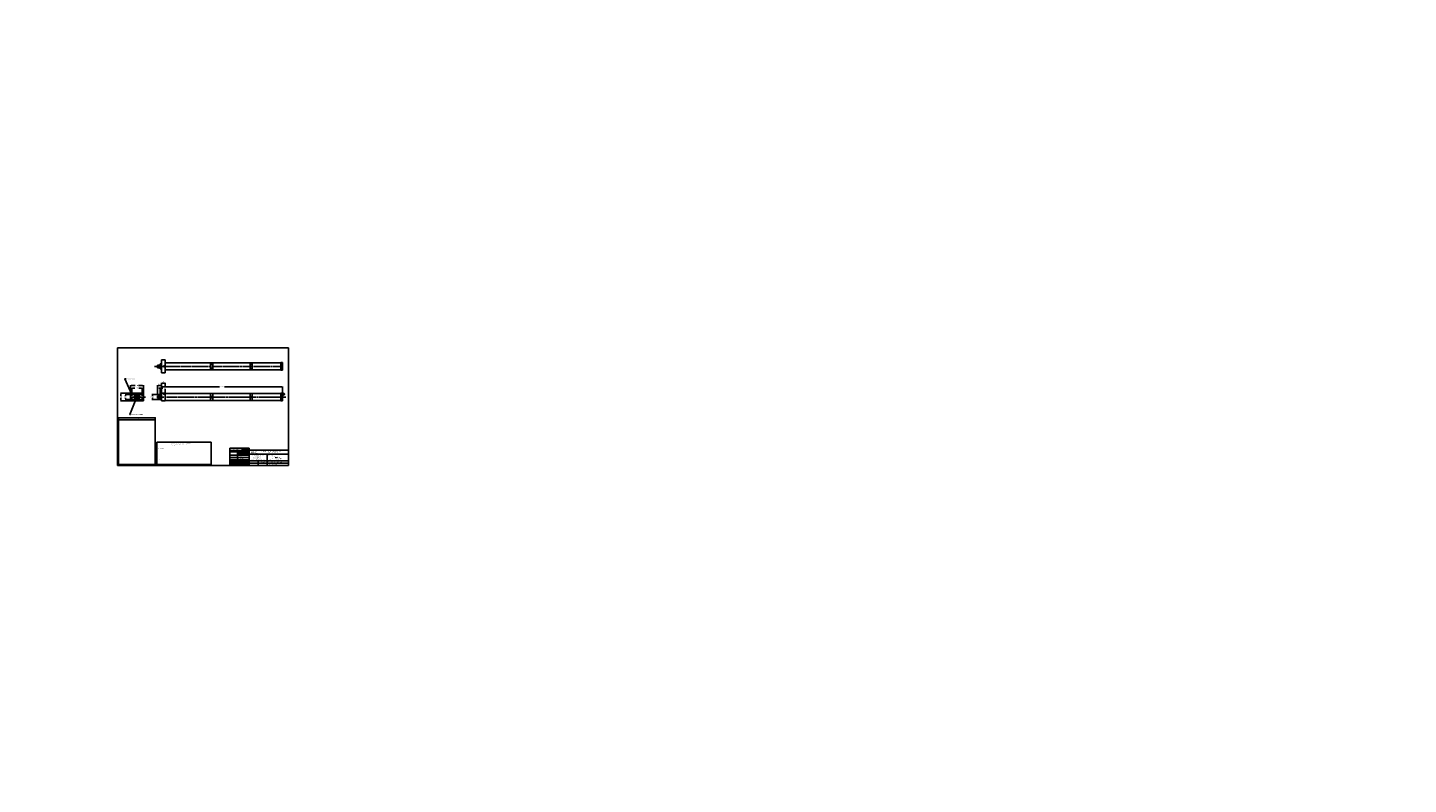
# Model space of a CAD drawing. Extents: x -40 to 416, y -99 to 150.
import ezdxf
from ezdxf.enums import TextEntityAlignment as Align

# ---------------------------------------------------------------- set-up
doc = ezdxf.new("R2010")
doc.units = 0
doc.header["$MEASUREMENT"] = 0
doc.header["$PDMODE"] = 35
doc.linetypes.add('CENTER2', pattern=[1.125, 0.75, -0.125, 0.125, -0.125])
doc.linetypes.add('HIDDEN2', pattern=[0.1875, 0.125, -0.0625])
doc.layers.get('0').update_dxf_attribs({"linetype": 'CONTINUOUS'})
doc.layers.get('DEFPOINTS').update_dxf_attribs({"linetype": 'CONTINUOUS'})
for name, color, linetype in [('BORDER', 7, 'CONTINUOUS'), ('CENTER', 3, 'CENTER2'), ('HIDDEN', 7, 'HIDDEN2'), ('SOLID', 7, 'CONTINUOUS'), ('TEXT-DIM', 4, 'CONTINUOUS')]:
    doc.layers.add(name, color=color, linetype=linetype)
doc.styles.add('ROMAND', font='romand')
doc.styles.add('ROMANS', font='romans', dxfattribs={"height": 0.25})
doc.styles.add('ROMANT', font='romant', dxfattribs={"height": 0.4375})
doc.dimstyles.new('HALF', dxfattribs={"dimtxt": 0.25, "dimasz": 0.25, "dimexe": 0.125, "dimexo": 0.125, "dimgap": 0.18, "dimtad": 0, "dimtih": 1, "dimtoh": 1, "dimdec": 3, "dimzin": 4, "dimdsep": 46, "dimtxsty": 'ROMANS', "dimcen": 0.375, "dimclrd": 256, "dimclre": 256, "dimclrt": 256, "dimadec": 0, "dimazin": 0, "dimtfac": 0.748, "dimtdec": 3, "dimtofl": 0, "dimtmove": 2, "dimatfit": 3, "dimfxl": 0, "dimtolj": 1, "dimtzin": 4, "dimarcsym": 0})

# ---------------------------------------------------------------- blocks, each defined once
blk = doc.blocks.new('*D0')
at = {"layer": 'DEFPOINTS', "color": 0}
for p in [(1.36, 27.53), (3.99, 29.28), (3.99, 27.53)]:
    blk.add_point(p, dxfattribs=at)
at = {"layer": 'TEXT-DIM', "lineweight": -2}
for p, q in [((3.87, 29.28), (1.23, 29.28)), ((3.87, 27.53), (1.23, 27.53)), ((1.36, 29.03), (1.36, 28.71)), ((1.36, 27.78), (1.36, 28.1))]:
    blk.add_line(p, q, dxfattribs=at)
at = {"layer": 'TEXT-DIM'}
for points in [[(1.32, 29.03), (1.4, 29.03), (1.36, 29.28)], [(1.32, 27.78), (1.4, 27.78), (1.36, 27.53)]]:
    blk.add_solid(points, dxfattribs=at)
at = {"layer": 'TEXT-DIM', "insert": (1.36, 28.4), "char_height": 0.25, "attachment_point": 5, "style": 'ROMANS'}
blk.add_mtext('\\A1;{1.749 %%C}', dxfattribs=at)
blk = doc.blocks.new('*D2')
at = {"layer": 'DEFPOINTS', "color": 0}
for p in [(3.95, 31.37), (3.95, 29.24), (4.33, 29.65)]:
    blk.add_point(p, dxfattribs=at)
at = {"layer": 'TEXT-DIM', "lineweight": -2}
for p, q in [((3.7, 31.37), (3.45, 31.37)), ((3.95, 29.36), (3.95, 31.49)), ((4.33, 29.78), (4.33, 31.49)), ((4.58, 31.37), (4.83, 31.37))]:
    blk.add_line(p, q, dxfattribs=at)
at = {"layer": 'TEXT-DIM'}
for points in [[(3.7, 31.41), (3.7, 31.32), (3.95, 31.37)], [(4.58, 31.41), (4.58, 31.32), (4.33, 31.37)]]:
    blk.add_solid(points, dxfattribs=at)
at = {"layer": 'TEXT-DIM', "insert": (5.33, 31.37), "char_height": 0.25, "attachment_point": 5, "style": 'ROMANS'}
blk.add_mtext('\\A1;.375', dxfattribs=at)
blk = doc.blocks.new('*D1')
at = {"layer": 'DEFPOINTS', "color": 0}
for p in [(3.08, 32.2), (3.08, 28.84), (4.33, 29.65)]:
    blk.add_point(p, dxfattribs=at)
at = {"layer": 'TEXT-DIM', "lineweight": -2}
for p, q in [((3.08, 28.97), (3.08, 32.32)), ((4.08, 32.2), (3.33, 32.2)), ((4.33, 29.78), (4.33, 32.32))]:
    blk.add_line(p, q, dxfattribs=at)
at = {"layer": 'TEXT-DIM'}
for points in [[(3.33, 32.24), (3.33, 32.16), (3.08, 32.2)], [(4.08, 32.24), (4.08, 32.16), (4.33, 32.2)]]:
    blk.add_solid(points, dxfattribs=at)
at = {"layer": 'TEXT-DIM', "insert": (3.7, 32.66), "char_height": 0.25, "attachment_point": 5, "style": 'ROMANS'}
blk.add_mtext('\\A1;1.250', dxfattribs=at)
blk = doc.blocks.new('*D3')
at = {"layer": 'DEFPOINTS', "color": 0}
for p in [(4.33, 29.65), (44.36, 31.78), (44.36, 29.65)]:
    blk.add_point(p, dxfattribs=at)
at = {"layer": 'TEXT-DIM', "lineweight": -2}
for p, q in [((4.33, 29.78), (4.33, 31.91)), ((4.58, 31.78), (23.54, 31.78)), ((44.11, 31.78), (25.14, 31.78)), ((44.36, 29.78), (44.36, 31.91))]:
    blk.add_line(p, q, dxfattribs=at)
at = {"layer": 'TEXT-DIM'}
for points in [[(4.58, 31.83), (4.58, 31.74), (4.33, 31.78)], [(44.11, 31.83), (44.11, 31.74), (44.36, 31.78)]]:
    blk.add_solid(points, dxfattribs=at)
at = {"layer": 'TEXT-DIM', "insert": (24.34, 31.78), "char_height": 0.25, "attachment_point": 5, "style": 'ROMANS'}
blk.add_mtext('\\A1;40.026', dxfattribs=at)
blk = doc.blocks.new('*D4')
at = {"layer": 'DEFPOINTS', "color": 0}
for p in [(-7.5, 27.59), (-5.76, 29.22), (-5.76, 27.59)]:
    blk.add_point(p, dxfattribs=at)
at = {"layer": 'TEXT-DIM', "lineweight": -2}
for p, q in [((-5.89, 29.22), (-7.63, 29.22)), ((-5.89, 27.59), (-7.63, 27.59)), ((-7.5, 28.97), (-7.5, 28.71)), ((-7.5, 27.84), (-7.5, 28.1))]:
    blk.add_line(p, q, dxfattribs=at)
at = {"layer": 'TEXT-DIM'}
for points in [[(-7.54, 28.97), (-7.46, 28.97), (-7.5, 29.22)], [(-7.54, 27.84), (-7.46, 27.84), (-7.5, 27.59)]]:
    blk.add_solid(points, dxfattribs=at)
at = {"layer": 'TEXT-DIM', "insert": (-7.5, 28.4), "char_height": 0.25, "attachment_point": 5, "style": 'ROMANS'}
blk.add_mtext('\\A1;{1.625}', dxfattribs=at)
blk = doc.blocks.new('*D5')
at = {"layer": 'DEFPOINTS', "color": 0}
for p in [(-5.85, 29.65), (-9.01, 27.15), (-5.85, 27.15)]:
    blk.add_point(p, dxfattribs=at)
at = {"layer": 'TEXT-DIM', "lineweight": -2}
for p, q in [((-5.98, 29.65), (-9.14, 29.65)), ((-9.01, 29.4), (-9.01, 28.71)), ((-9.01, 27.4), (-9.01, 28.1)), ((-5.98, 27.15), (-9.14, 27.15))]:
    blk.add_line(p, q, dxfattribs=at)
at = {"layer": 'TEXT-DIM'}
for points in [[(-9.05, 29.4), (-8.97, 29.4), (-9.01, 29.65)], [(-9.05, 27.4), (-8.97, 27.4), (-9.01, 27.15)]]:
    blk.add_solid(points, dxfattribs=at)
at = {"layer": 'TEXT-DIM', "insert": (-9.01, 28.4), "char_height": 0.25, "attachment_point": 5, "style": 'ROMANS'}
blk.add_mtext('\\A1;{2.50}', dxfattribs=at)
blk = doc.blocks.new('*D6')
at = {"layer": 'DEFPOINTS', "color": 0}
for p in [(-5.45, 31.35), (-5.45, 29.53), (-2.01, 29.53)]:
    blk.add_point(p, dxfattribs=at)
at = {"layer": 'TEXT-DIM', "lineweight": -2}
for p, q in [((-5.45, 29.65), (-5.45, 31.48)), ((-5.2, 31.35), (-4.41, 31.35)), ((-2.26, 31.35), (-3.05, 31.35)), ((-2.01, 29.65), (-2.01, 31.48))]:
    blk.add_line(p, q, dxfattribs=at)
at = {"layer": 'TEXT-DIM'}
for points in [[(-5.2, 31.4), (-5.2, 31.31), (-5.45, 31.35)], [(-2.26, 31.4), (-2.26, 31.31), (-2.01, 31.35)]]:
    blk.add_solid(points, dxfattribs=at)
at = {"layer": 'TEXT-DIM', "insert": (-3.73, 31.35), "char_height": 0.25, "attachment_point": 5, "style": 'ROMANS'}
blk.add_mtext('\\A1;3.438', dxfattribs=at)
blk = doc.blocks.new('*D7')
at = {"layer": 'DEFPOINTS', "color": 0}
for p in [(-5.85, 32.21), (-5.85, 29.65), (-1.61, 29.65)]:
    blk.add_point(p, dxfattribs=at)
at = {"layer": 'TEXT-DIM', "lineweight": -2}
for p, q in [((-5.85, 29.78), (-5.85, 32.33)), ((-5.6, 32.21), (-4.29, 32.21)), ((-1.86, 32.21), (-3.17, 32.21)), ((-1.61, 29.78), (-1.61, 32.33))]:
    blk.add_line(p, q, dxfattribs=at)
at = {"layer": 'TEXT-DIM'}
for points in [[(-5.6, 32.25), (-5.6, 32.17), (-5.85, 32.21)], [(-1.86, 32.25), (-1.86, 32.17), (-1.61, 32.21)]]:
    blk.add_solid(points, dxfattribs=at)
at = {"layer": 'TEXT-DIM', "insert": (-3.73, 32.21), "char_height": 0.25, "attachment_point": 5, "style": 'ROMANS'}
blk.add_mtext('\\A1;{4.25}', dxfattribs=at)

msp = doc.modelspace()

# ---------------------------------------------------------------- linework, layer by layer
at = {"color": 7}
for p, q in [((26.9885, 5.8248), (26.9885, 11.4798)), ((29.4937, 5.8248), (29.4937, 10.7298)), ((30.2392, 9.1998), (30.2392, 10.7298)), ((30.2392, 5.8248), (30.2392, 7.6998)), ((30.9892, 5.8248), (30.9892, 7.6998)), ((31.7392, 5.8248), (31.7392, 7.6998)), ((32.4892, 5.8248), (32.4892, 7.6998))]:
    msp.add_line(p, q, dxfattribs=at)
for p, q in [((46.2832, 10.8248), (33.2832, 10.8248)), ((33.2832, 10.8248), (33.2832, 5.8248)), ((46.2832, 9.5748), (33.2832, 9.5748)), ((39.2832, 9.5748), (39.2832, 5.8248)), ((46.2832, 10.8248), (46.2832, 5.8248)), ((39.2832, 7.3248), (33.2832, 7.3248)), ((39.2832, 6.5748), (33.2832, 6.5748)), ((33.2832, 5.8248), (46.2832, 5.8248)), ((36.2832, 7.3248), (36.2832, 5.8248)), ((46.2832, 7.3248), (39.2832, 7.3248)), ((46.2832, 6.5748), (39.2832, 6.5748))]:
    msp.add_line(p, q)
at = {"layer": 'BORDER'}
for p, q in [((46.2832, 44.6784), (-10.1749, 44.6784)), ((-10.1749, 44.6784), (-10.1749, 5.8248)), ((46.2832, 5.8248), (46.2832, 44.6784)), ((33.2832, 10.7298), (26.9885, 10.7298)), ((33.2832, 10.6998), (26.9885, 10.6998)), ((33.2832, 10.3248), (26.9885, 10.3248)), ((33.2832, 9.1998), (26.9885, 9.1998)), ((33.2832, 9.9498), (29.4937, 9.9498)), ((33.2832, 9.5748), (29.4937, 9.5748)), ((-10.1749, 5.8248), (46.2832, 5.8248)), ((33.2832, 8.4498), (26.9885, 8.4498)), ((33.2832, 8.4498), (26.9885, 8.4498)), ((33.2832, 7.6998), (26.9885, 7.6998)), ((33.2832, 7.3248), (26.9885, 7.3248)), ((33.2832, 6.9498), (26.9885, 6.9498)), ((33.2832, 6.5748), (26.9885, 6.5748)), ((33.2832, 6.5748), (26.9885, 6.5748)), ((33.2832, 6.1998), (26.9885, 6.1998)), ((33.2832, 5.8248), (26.9885, 5.8248))]:
    msp.add_line(p, q, dxfattribs=at)
at = {"layer": 'CENTER'}
for p, q in [((2.0574, 38.5233), (3.0796, 38.5233)), ((3.0796, 38.5233), (2.8857, 38.5233)), ((3.2173, 38.5233), (4.0507, 38.5233)), ((4.3296, 38.5233), (44.4333, 38.5233)), ((5.2676, 38.7178), (5.2676, 38.3289)), ((20.9853, 38.9508), (20.9853, 39.8928)), ((20.9853, 39.1523), (20.9853, 39.0712)), ((20.9853, 38.0959), (20.9853, 37.1539)), ((20.9853, 38.047), (20.9853, 37.3983)), ((33.9943, 38.9469), (33.9943, 39.7896)), ((33.9943, 37.3983), (33.9943, 38.0408)), ((43.9033, 38.5233), (44.3553, 38.5233)), ((44.0428, 38.4086), (44.0428, 38.912)), ((-6.0234, 28.4037), (-1.4561, 28.4037)), ((-5.7621, 29.2157), (-5.0676, 29.2157)), ((-5.7621, 27.5917), (-5.1361, 27.5917)), ((-5.4491, 29.5287), (-5.4491, 28.9027)), ((-5.4491, 27.2787), (-5.4491, 27.9047)), ((-4.9781, 29.3387), (-4.3521, 29.3387)), ((-4.9781, 27.4687), (-4.3521, 27.4687)), ((-4.773, 28.4037), (-1.4034, 28.4037)), ((-4.6651, 29.6517), (-4.6651, 29.0257)), ((-4.6651, 27.1557), (-4.6651, 27.7817)), ((-3.7301, 29.8926), (-3.7301, 26.9259)), ((-3.7301, 28.9091), (-3.7301, 27.7162)), ((-3.1081, 29.3387), (-2.4821, 29.3387)), ((-3.1081, 27.4687), (-2.4821, 27.4687)), ((-2.889, 27.4687), (-2.7008, 27.4687)), ((-2.889, 27.4687), (-2.7005, 27.4687)), ((-2.7951, 29.6517), (-2.7951, 29.0257)), ((-2.7951, 27.1557), (-2.7951, 27.7817)), ((-2.5166, 28.4037), (-1.2936, 28.4037)), ((-2.4821, 29.2157), (-2.0111, 29.2157)), ((-2.3241, 27.5917), (-1.6981, 27.5917)), ((-0.8508, 28.4037), (-2.1008, 28.4037)), ((-2.0111, 29.5287), (-2.0111, 28.9027)), ((-2.0111, 27.2787), (-2.0111, 27.9047)), ((3.0796, 28.4037), (45.5775, 28.4037)), ((5.2676, 29.2744), (5.2676, 29.7472)), ((20.741, 28.4037), (21.2297, 28.4037)), ((20.9853, 28.6481), (20.9853, 28.1594)), ((33.8118, 28.4037), (34.1769, 28.4037)), ((33.9943, 28.2212), (33.9943, 28.5863)), ((44.0428, 28.9705), (44.0428, 29.795))]:
    msp.add_line(p, q, dxfattribs=at)
at = {"layer": 'DEFPOINTS', "color": 0, "linetype": 'ByBlock'}
for p in [(-3.2301, 28.4037), (-2.7937, 27.4687)]:
    msp.add_point(p, dxfattribs=at)
at = {"layer": 'HIDDEN'}
for p, q in [((3.0796, 38.8983), (3.9546, 38.8983)), ((3.0796, 38.1483), (3.9546, 38.1483)), ((20.7429, 39.249), (20.7231, 39.6483)), ((20.7429, 37.7976), (20.7231, 37.3983)), ((21.2278, 39.249), (21.2462, 39.6483)), ((21.2278, 37.7976), (21.2462, 37.3983)), ((34.1653, 39.3916), (34.1736, 39.6483)), ((34.1653, 37.6551), (34.1736, 37.3983)), ((3.0796, 28.7787), (3.9546, 28.7787)), ((3.0796, 28.0287), (3.9546, 28.0287)), ((5.0731, 29.6537), (5.0943, 29.3417)), ((5.4621, 29.6537), (5.4409, 29.3417)), ((44.2138, 29.397), (44.2221, 29.6537)), ((44.8233, 29.4862), (44.9483, 29.4862)), ((44.8233, 29.1912), (44.9483, 29.1912))]:
    msp.add_line(p, q, dxfattribs=at)
at = {"layer": 'HIDDEN', "linetype": 'HIDDEN2'}
for p, q in [((33.8184, 39.3916), (33.8118, 39.6483)), ((33.8184, 37.6551), (33.8118, 37.3983)), ((43.8669, 29.397), (43.8603, 29.6537))]:
    msp.add_line(p, q, dxfattribs=at)
at = {"layer": 'HIDDEN'}
for centre, radius in [((44.0428, 38.5233), 0.181), ((-4.6651, 29.3387), 0.188), ((-4.6651, 27.4687), 0.188), ((-3.7301, 28.4037), 0.375), ((-2.7951, 29.3387), 0.188), ((-2.7951, 27.4687), 0.188), ((20.9853, 28.4037), 0.2443), ((33.9943, 28.4037), 0.1826)]:
    msp.add_circle(centre, radius, dxfattribs=at)
at = {"layer": 'SOLID'}
for p, q in [((3.0796, 38.0853), (3.0796, 38.9613)), ((3.0796, 38.0853), (3.0796, 38.9613)), ((3.0796, 38.0853), (3.0796, 38.9613)), ((3.0796, 38.9613), (3.8296, 38.9613)), ((3.0796, 38.0853), (3.0796, 38.9613)), ((3.0796, 38.9583), (3.0796, 38.0883)), ((3.0796, 38.0821), (3.0796, 38.9581)), ((3.0796, 38.8363), (3.9546, 38.8363)), ((3.0796, 38.2103), (3.9546, 38.2103)), ((3.0796, 38.0853), (3.8296, 38.0853)), ((3.8296, 39.0233), (3.9546, 39.0233)), ((3.8296, 39.0233), (3.8436, 39.0233)), ((3.8296, 38.9613), (3.8296, 39.0233)), ((3.8296, 38.0233), (3.8296, 38.0853)), ((3.8296, 38.0233), (3.9546, 38.0233)), ((3.8296, 38.0233), (3.8436, 38.0233)), ((3.9946, 39.3983), (3.9546, 39.3583)), ((3.9546, 39.0233), (3.9546, 39.3583)), ((3.9546, 39.0233), (3.9546, 37.6883)), ((3.9546, 38.0233), (3.9546, 37.6883)), ((3.9946, 37.6483), (3.9546, 37.6883)), ((3.9946, 37.6483), (3.9546, 37.6883)), ((3.9946, 39.3983), (4.3296, 39.3983)), ((3.9946, 37.6483), (4.3296, 37.6483)), ((4.3296, 40.6483), (4.3296, 36.3983)), ((5.5796, 40.6483), (4.3296, 40.6483)), ((4.3296, 39.2333), (4.3296, 37.6483)), ((5.5796, 40.6483), (5.5796, 37.3983)), ((5.5796, 39.6483), (20.6103, 39.6483)), ((5.5796, 37.5233), (5.5796, 36.3983)), ((5.5796, 37.5233), (5.5796, 36.3983)), ((5.5796, 37.3983), (20.6103, 37.3983)), ((20.6103, 39.6483), (20.6103, 37.3983)), ((20.6103, 39.6483), (21.3603, 39.6483)), ((20.6103, 37.3983), (33.6818, 37.3983)), ((20.6103, 37.3983), (21.3603, 37.3983)), ((20.7429, 39.249), (21.2278, 39.249)), ((20.7429, 37.7976), (21.2278, 37.7976)), ((20.7663, 39.2005), (20.7663, 39.6483)), ((20.7663, 37.8462), (20.7663, 37.3983)), ((21.2043, 39.2005), (21.2043, 39.6483)), ((21.2043, 37.8462), (21.2043, 37.3983)), ((33.6818, 39.6483), (21.3603, 39.6483)), ((21.3603, 39.6483), (21.3603, 37.3983)), ((33.6818, 39.6483), (33.6818, 37.3983)), ((33.6818, 39.6483), (34.3068, 39.6483)), ((33.6818, 37.3983), (34.3068, 37.3983)), ((33.8184, 39.3916), (34.1653, 39.3916)), ((33.8184, 37.6551), (34.1653, 37.6551)), ((33.8383, 39.3169), (33.8383, 39.6483)), ((33.8383, 37.7298), (33.8383, 37.3983)), ((34.1503, 39.1082), (34.1503, 39.6483)), ((34.1503, 37.9385), (34.1503, 37.3983)), ((34.3068, 39.6483), (43.7303, 39.6483)), ((34.3068, 37.3983), (34.3068, 39.6483)), ((34.3068, 37.3983), (43.7303, 37.3983)), ((43.7303, 39.7733), (44.3553, 39.7733)), ((43.7303, 39.7733), (43.7303, 37.3983)), ((43.7303, 37.5233), (43.7303, 37.2733)), ((43.7303, 37.2733), (44.3553, 37.2733)), ((44.3553, 39.784), (44.3553, 37.2733)), ((44.3553, 39.784), (44.3553, 37.2733)), ((44.3553, 39.784), (44.3553, 37.2733)), ((44.3553, 39.784), (44.3553, 37.2733)), ((4.3296, 36.3983), (5.5796, 36.3983)), ((4.3296, 36.3983), (5.5796, 36.3983)), ((-5.8541, 29.6537), (-5.8541, 27.1537)), ((-5.8541, 29.6537), (-1.6061, 29.6537)), ((-2.6057, 29.3244), (-2.6057, 29.3374)), ((-2.6057, 27.4705), (-2.6057, 27.4838)), ((-2.6057, 27.4838), (-2.4773, 27.4838)), ((-1.6061, 29.6537), (-1.6061, 27.1537)), ((-1.6051, 28.6637), (-1.6051, 28.1437)), ((-1.6051, 28.6637), (-1.6051, 28.1437)), ((3.0796, 27.9657), (3.0796, 28.8417)), ((3.0796, 28.8417), (3.8296, 28.8417)), ((3.0796, 28.7167), (3.9546, 28.7167)), ((3.0796, 28.0907), (3.9546, 28.0907)), ((3.0796, 27.9657), (3.8296, 27.9657)), ((3.8296, 28.8417), (3.8296, 28.9037)), ((3.8296, 27.9037), (3.8296, 27.9657)), ((3.9946, 29.2787), (3.9546, 29.2387)), ((3.9546, 29.2387), (3.9546, 27.5687)), ((3.9946, 27.5287), (3.9546, 27.5687)), ((3.9946, 29.2787), (4.3296, 29.2787)), ((3.9946, 27.5287), (4.3296, 27.5287)), ((4.3296, 27.1537), (4.3296, 29.6537)), ((4.3296, 29.6537), (5.5796, 29.6537)), ((5.0943, 29.3417), (5.4409, 29.3417)), ((5.1116, 29.2188), (5.1116, 29.6537)), ((5.4236, 29.2695), (5.4236, 29.6537)), ((5.5796, 27.1537), (5.5796, 29.6537)), ((5.5796, 29.5287), (20.6103, 29.5287)), ((20.6103, 29.5287), (21.3603, 29.5287)), ((20.6103, 29.5287), (20.6103, 27.2787)), ((21.3603, 29.5287), (21.3603, 27.2787)), ((35.1818, 29.5287), (21.3603, 29.5287)), ((33.6818, 29.5287), (33.6818, 27.2787)), ((33.6818, 29.5287), (34.3068, 29.5287)), ((34.3068, 29.5287), (43.7303, 29.5287)), ((34.3068, 27.2787), (34.3068, 29.5287)), ((43.7303, 29.6537), (43.7303, 27.1537)), ((43.7303, 29.6537), (44.3553, 29.6537)), ((43.8669, 29.397), (44.2138, 29.397)), ((43.8868, 28.4977), (43.8868, 29.6537)), ((44.1988, 28.289), (44.1988, 29.6537)), ((44.3553, 29.6644), (44.3553, 27.1537)), ((44.6635, 29.6644), (44.3553, 29.6644)), ((44.3553, 29.6644), (44.3553, 27.1537)), ((44.3553, 29.6644), (44.3553, 27.1537)), ((44.6635, 29.5016), (44.3553, 29.5016)), ((44.6635, 29.1759), (44.3553, 29.1759)), ((44.6635, 29.0131), (44.3553, 29.0131)), ((44.7306, 29.583), (44.7306, 29.0945)), ((44.7306, 29.583), (44.8233, 29.583)), ((44.7306, 29.0945), (44.8233, 29.0945)), ((44.8233, 29.583), (44.8233, 29.0945)), ((44.8233, 29.5262), (44.9083, 29.5262)), ((44.8233, 29.1512), (44.9083, 29.1512)), ((44.9083, 29.5262), (44.9083, 29.1512)), ((44.9083, 29.5262), (44.9483, 29.4862)), ((44.9483, 29.1912), (44.9083, 29.1512)), ((44.9483, 29.4862), (44.9483, 29.1912)), ((-5.8541, 27.1537), (-1.6061, 27.1537)), ((5.5796, 27.1537), (4.3296, 27.1537)), ((5.5796, 27.2787), (20.6101, 27.2787)), ((20.6101, 27.2787), (21.3603, 27.2787)), ((21.3603, 27.2787), (35.1818, 27.2787)), ((34.3068, 27.2787), (33.6818, 27.2787)), ((34.3068, 27.2787), (43.7303, 27.2787)), ((43.7303, 27.1537), (44.3553, 27.1537)), ((26.9885, 11.4798), (33.2832, 11.4798)), ((30.9261, 10.7298), (30.9261, 11.0769)), ((30.9261, 11.0769), (33.2832, 11.0769)), ((33.2832, 5.8248), (33.2832, 11.4798)), ((33.2832, 10.8248), (33.2832, 5.8248))]:
    msp.add_line(p, q, dxfattribs=at)
at = {"layer": 'SOLID', "color": 7}
for p, q in [((3.8296, 39.0233), (3.9546, 39.0233)), ((3.8296, 38.0233), (3.9546, 38.0233)), ((3.8296, 28.9037), (3.9546, 28.9037)), ((3.8296, 27.9037), (3.9546, 27.9037))]:
    msp.add_line(p, q, dxfattribs=at)
at = {"layer": 'SOLID'}
for centre, radius in [((5.2676, 38.5233), 0.1945), ((5.2676, 38.5233), 0.156), ((44.0428, 38.5233), 0.156), ((-5.4491, 29.2157), 0.219), ((-5.4491, 27.5917), 0.219), ((-4.6651, 29.3387), 0.156), ((-4.6651, 27.4687), 0.156), ((-3.7301, 28.4037), 0.875), ((-3.7301, 28.4037), 0.5555), ((-3.7301, 28.4037), 0.5), ((-3.7301, 28.4037), 0.3431), ((-2.7951, 29.3387), 0.156), ((-2.7951, 27.4687), 0.156), ((-2.0111, 29.2157), 0.219), ((-2.0111, 27.5917), 0.219), ((20.9853, 28.4037), 0.219), ((33.9943, 28.4037), 0.156)]:
    msp.add_circle(centre, radius, dxfattribs=at)
for centre, radius, start, end in [((-3.7301, 28.4037), 0.5, 121.405639, 238.594361), ((-3.7301, 28.4037), 0.5, 301.405639, 58.594361), ((-2.7951, 29.3387), 0.1894, 359.582729, 89.730281), ((-2.7951, 27.4691), 0.1894, 270.269719, 0.417271), ((44.6477, 29.583), 0.0829, 281.003203, 78.996797), ((44.4996, 29.3387), 0.2311, 315.202501, 44.797499), ((44.6477, 29.0945), 0.0829, 281.003203, 78.996797)]:
    msp.add_arc(centre, radius, start, end, dxfattribs=at)
at = {"layer": 'TEXT-DIM'}
for p, q in [((4.3296, 29.7787), (4.3296, 33.0983)), ((4.5796, 32.9733), (5.3296, 32.9733)), ((5.5796, 31.6675), (5.5796, 33.0983)), ((3.0796, 29.1137), (3.0796, 30.4326)), ((5.5796, 29.7787), (5.5796, 31.0519)), ((-9.7706, 20.909), (2.3415, 20.909)), ((30.4011, 10.3844), (30.5517, 10.5994)), ((30.4011, 10.3844), (30.5517, 10.5994)), ((30.4011, 10.0094), (30.5517, 10.2244)), ((30.4011, 9.6344), (30.5517, 9.8494)), ((30.4011, 9.2594), (30.5517, 9.4744))]:
    msp.add_line(p, q, dxfattribs=at)
at = {"layer": 'TEXT-DIM', "extrusion": (0, 0, -1), "flags": 128}
msp.add_lwpolyline([(5.5503, 29.4443), (7.7381, 34.3858), (7.3222, 34.3858)], dxfattribs=at)
at = {"layer": 'TEXT-DIM', "flags": 128}
msp.add_lwpolyline([(-3.868, 28.171), (-6.0472, 22.6218), (-5.8244, 22.6218)], dxfattribs=at)
at = {"layer": 'TEXT-DIM'}
for points in [[(-9.7706, 21.5546), (2.3415, 21.5546), (2.3415, 6.1655), (-9.7706, 6.1655)], [(2.8028, 13.4768), (20.7336, 13.4768), (20.7336, 6.1655), (2.8028, 6.1655)]]:
    msp.add_lwpolyline(points, close=True, dxfattribs=at)
for points in [[(4.5796, 33.015), (4.5796, 32.9317), (4.3296, 32.9733)], [(5.3296, 33.015), (5.3296, 32.9317), (5.5796, 32.9733)]]:
    msp.add_solid(points, dxfattribs=at)
at = {"layer": 'TEXT-DIM', "linetype": 'Continuous', "extrusion": (0, 0, -1)}
for points in [[(5.5122, 29.4612), (5.4491, 29.2157), (5.5884, 29.4275)], [(3.9068, 28.1863), (3.7766, 28.4037), (3.8292, 28.1558)]]:
    msp.add_solid(points, dxfattribs=at)

# ---------------------------------------------------------------- texts
for s, height, style, p in [('AEC', 0.875, 'ROMANT', (33.8505, 9.7538)), ('Aries Engineering Company, Inc.', 0.312, 'ROMAND', (37.4655, 10.3833)), ('DESCRIPTION', 0.188, 'ROMANS', (39.4317, 9.1978)), ('DRAWN', 0.188, 'ROMANS', (33.4722, 7.0303)), ('THREE PLACE DECIMAL %%P .005', 0.16, 'ROMANS', (34.4291, 8.1848)), ('TWO PLACE DECIMAL %%P .015', 0.16, 'ROMANS', (34.552, 8.4952)), ('ANGLES %%P 1%%D', 0.16, 'ROMANS', (35.499, 7.8671)), ('DATE', 0.188, 'ROMANS', (36.5142, 7.0303)), ('SCALE', 0.188, 'ROMANS', (36.5392, 6.2579)), ("MAT'L.", 0.188, 'ROMANS', (39.4317, 6.9272)), ('DWG. No.', 0.188, 'ROMANS', (39.4317, 6.2313))]:
    msp.add_text(s, height=height, dxfattribs=dict(style=style)).set_placement(p)
at = {"style": 'ROMANS'}
for s, p in [('TOLERANCE UNLESS OTHERWISE SPECIFIED', (36.3148, 9.2171)), ('BREAK ALL UNNECESSARY SHARP CORNERS', (36.2898, 7.6475)), ('INCH DIMENSIONS', (36.3148, 8.8932))]:
    msp.add_text(s, height=0.16, dxfattribs=at).set_placement(p, align=Align.MIDDLE)
msp.add_text('130 ARIES DRIVE DUNDEE, MI 48131', height=0.188).set_placement((41.5003, 10.11), align=Align.MIDDLE)
at = {"layer": 'TEXT-DIM', "style": 'ROMANS'}
for s, height, p in [('.438 %%C THRU (4) HOLES', 0.25, (-7.1264, 34.2391)), ('REVISIONS                      DATE', 0.232599, (-6.6096, 21.125)), ('734-529-8844', 0.116299, (7.6986, 12.4752)), ('AEC/HYPERCYL. PLEASE FAX THE SIGNED AND DATED DRAWING TO AEC AT ', 0.116299, (7.7097, 12.6912)), ('SHIPPING DATE BASED UPON THE PROMPT RETURN OF THIS APPROVAL DRAWING TO ', 0.116299, (7.7097, 12.9072)), ('AIR PORTS', 0.1875, (27.3942, 10.4143)), ('HPI-1 TON', 0.375, (27.5741, 10.931)), ('B1', 0.1875, (29.6622, 10.0273)), ('B2', 0.1875, (29.6622, 9.2773)), ('A1', 0.1875, (29.689, 10.4023)), ('A2', 0.1875, (29.689, 9.6523)), ('1', 0.1313, (30.3858, 10.4919)), ('1', 0.1313, (30.3858, 10.4919)), ('1', 0.1313, (30.3858, 10.1169)), ('1', 0.1313, (30.3858, 9.7419)), ('1', 0.1313, (30.3858, 9.3669)), ('8', 0.1313, (30.4795, 10.3606)), ('8', 0.1313, (30.4795, 9.9856)), ('8', 0.1313, (30.4795, 9.6106)), ('8', 0.1313, (30.4795, 9.2356)), (' NPT', 0.1875, (30.6045, 10.3981)), (' NPT', 0.1875, (30.6045, 10.3981)), (' NPT', 0.1875, (30.6045, 10.0231)), (' NPT', 0.1875, (30.6045, 9.6481)), (' NPT', 0.1875, (30.6045, 9.2731)), ('UNITS-IMPERIAL', 0.1875, (30.9621, 10.8308)), ('AIR CONSUMPTION PER', 0.135, (27.0622, 8.1695)), ('HIGH PRESSURE', 0.135, (27.2925, 6.311)), ('HOME (RETRACT)', 0.135, (27.3487, 7.0694)), ('RETURN HOME', 0.135, (27.3846, 5.9444)), ('SEQUENCE', 0.1875, (27.3942, 7.4143)), ('OUTPUT RATIO', 0.135, (27.5963, 8.9195)), ('EXTEND', 0.135, (27.7403, 6.6776)), ('.046 CUBIC FEET', 0.1875, (29.625, 7.9908)), ('A1', 0.1875, (30.4874, 7.4023)), ('22.3 : 1', 0.1875, (30.523, 8.7408)), ('B1', 0.1875, (31.2062, 7.4023)), ('A2', 0.1875, (31.9874, 7.4023)), ('B2', 0.1875, (32.7062, 7.4023)), ('4/2/20', 0.25, (37.3049, 6.8092)), ('1.00 HIGH PRESSURE STROKE', 0.25, (39.936, 7.4997)), ('1 TON "HYPER\' CYLINDER', 0.25, (40.3141, 8.714)), ('SEE BILL OF MATERIAL', 0.25, (40.5662, 6.8249)), ('HPI-1-6.00-1.00-FH', 0.204725, (40.7502, 6.0613)), ('6.00 TOTAL STROKE', 0.25, (40.8813, 7.9045)), ('SERIES "E"', 0.25, (41.7794, 8.3093))]:
    msp.add_text(s, height=height, dxfattribs=at).set_placement(p)
at = {"layer": 'TEXT-DIM'}
msp.add_text('.75-16 THREAD 1.62 DEEP', height=0.25, dxfattribs=at).set_placement((-5.692, 22.4968))
at = {"layer": 'TEXT-DIM', "style": 'ROMANS'}
for s, p in [('LBS. FORCE PER PSI', (27.1446, 8.6136)), ('1 TOTAL STROKE', (27.3147, 7.8636))]:
    msp.add_text(s, height=0.135, rotation=0.09, dxfattribs=at).set_placement(p)
at = {"layer": 'TEXT-DIM', "color": 4, "char_height": 0.156, "attachment_point": 6, "style": 'ROMANS'}
for insert in [(269.4639, 150.3141), (46.9763, 82.0148), (178.5239, 68.8451), (67.006, 67.0331), (-39.8292, 46.6705), (141.6982, 35.1987), (363.7136, 7.8897), (94.0774, 0.2708), (80.7493, -30.4474), (188.4602, -43.1104), (416.1068, -48.4452), (133.1425, -86.7824), (240.8534, -99.4454)]:
    msp.add_mtext('\\A1;', dxfattribs=dict(at, insert=insert))
at = {"layer": 'TEXT-DIM', "style": 'ROMANS'}
for s, insert, char_height, attachment_point in [('\\A1;', (196.8225, 111.9282), 0.125, 4), ('\\A1;', (271.9286, 99.7853), 0.125, 4), ('\\A1;', (290.6646, 50.5251), 0.125, 4), ('\\A1;', (146.9026, 47.8962), 0.125, 4), ('\\A1;1.250', (4.9546, 33.4383), 0.25, 5), ('\\A1;', (101.2281, 35.9148), 0.125, 4), ('\\A1;', (132.2857, 27.8181), 0.125, 4)]:
    msp.add_mtext(s, dxfattribs=dict(at, insert=insert, char_height=char_height, attachment_point=attachment_point))
at = {"layer": 'TEXT-DIM', "attachment_point": 1, "style": 'ROMANS'}
for s, insert, char_height, width in [('APPROVED BY:', (3.2272, 11.6225), 0.232599, 4.721426), ('DATE:', (3.4925, 7.8609), 0.2326, 3.713484)]:
    msp.add_mtext(s, dxfattribs=dict(at, insert=insert, char_height=char_height, width=width))
at = {"layer": 'TEXT-DIM', "insert": (29.6443, 7.551), "char_height": 0.135, "attachment_point": 1}
msp.add_mtext_dynamic_manual_height_columns('PORT', width=0.529339, gutter_width=1, heights=[0], dxfattribs=at)
at = {"layer": 'TEXT-DIM', "color": 1, "char_height": 0.1875, "attachment_point": 1}
for insert in [(30.4149, 7.2184), (30.4149, 6.0934), (31.1649, 6.8434), (31.1649, 6.4684), (31.9149, 7.2184), (31.9149, 6.8434), (31.9149, 6.0934), (32.6649, 6.4684)]:
    msp.add_mtext_dynamic_manual_height_columns('OFF', width=0.497787, gutter_width=1, heights=[0], dxfattribs=dict(at, insert=insert))
at = {"layer": 'TEXT-DIM', "color": 3, "char_height": 0.1875, "attachment_point": 1}
for insert in [(30.5021, 6.8384), (30.5021, 6.4634), (31.2521, 7.2134), (31.2521, 6.0884), (32.0021, 6.4634), (32.7521, 7.2134), (32.7521, 6.8384), (32.7521, 6.0884)]:
    msp.add_mtext_dynamic_manual_height_columns('ON', width=0.497787, gutter_width=1, heights=[0], dxfattribs=dict(at, insert=insert))

# ---------------------------------------------------------------- dimensions: what is measured, and where the dimension line sits
at = {"layer": 'TEXT-DIM'}
dim = msp.add_linear_dim(base=(-5.8541, 32.2098), p1=(-1.6061, 29.6537), p2=(-5.8541, 29.6537), text='{4.25}', dimstyle='HALF', dxfattribs=at)
dim.commit()
dim.dimension.update_dxf_attribs({"geometry": '*D7', "text_midpoint": (-3.7301, 32.2098)})
for base, p1, p2, picture, middle in [((3.0796, 32.1998), (4.3296, 29.6537), (3.0796, 28.8417), '*D1', (3.7046, 32.6648)), ((44.3553, 31.7834), (4.3296, 29.6537), (44.3553, 29.6537), '*D3', (24.3425, 31.7834)), ((-5.4491, 31.3541), (-2.0111, 29.5287), (-5.4491, 29.5287), '*D6', (-3.7301, 31.3541))]:
    dim = msp.add_linear_dim(base=base, p1=p1, p2=p2, dimstyle='HALF', dxfattribs=at)
    dim.commit()
    dim.dimension.update_dxf_attribs({"geometry": picture, "text_midpoint": middle})
for base, p1, p2, text, picture, middle in [((-9.0105, 27.1537), (-5.8541, 29.6537), (-5.8541, 27.1537), '{2.50}', '*D5', (-9.0105, 28.4037)), ((-7.5028, 27.5917), (-5.7621, 29.2157), (-5.7621, 27.5917), '{1.625}', '*D4', (-7.5028, 28.4037)), ((1.3591, 27.5287), (3.9946, 29.2787), (3.9946, 27.5287), '{1.749 %%C}', '*D0', (1.3591, 28.4037))]:
    dim = msp.add_linear_dim(base=base, p1=p1, p2=p2, angle=90, text=text, dimstyle='HALF', dxfattribs=at)
    dim.commit()
    dim.dimension.update_dxf_attribs({"geometry": picture, "text_midpoint": middle})
dim = msp.add_linear_dim(base=(3.9546, 31.3664), p1=(4.3296, 29.6537), p2=(3.9546, 29.2387), dimstyle='HALF', dxfattribs=at)
dim.commit()
dim.dimension.update_dxf_attribs({"geometry": '*D2', "text_midpoint": (5.334, 31.3672), "dimtype": 160})

doc.saveas('drawing.dxf')
